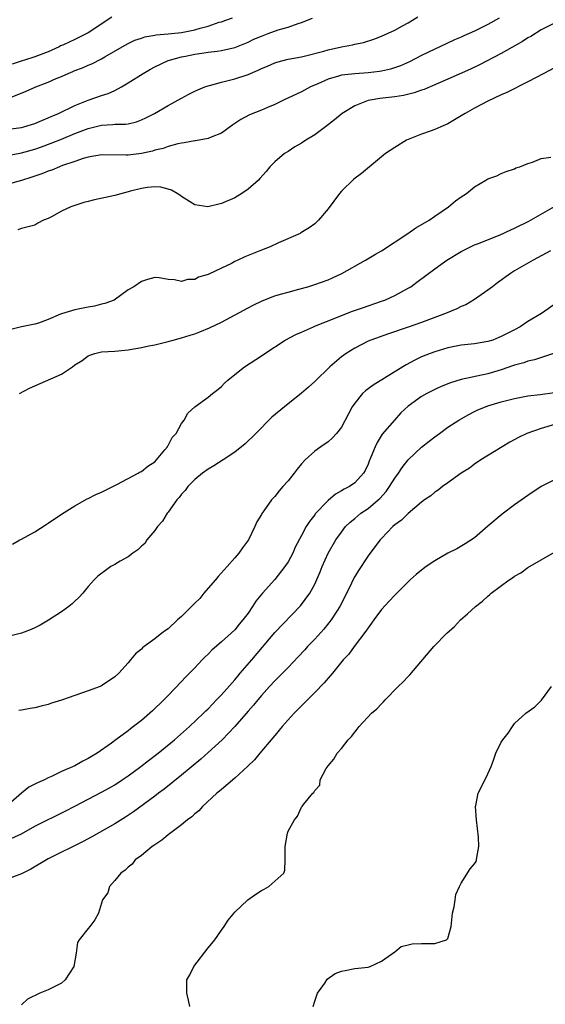
# Model space of a CAD drawing. Units: inches. Extents: x 2565000 to 2568000, y 1530000 to 1533000.
# Drawn here: x 2565887 to 2565966, y 1531989 to 1532137 of the extents above; entities that cross this region are included whole.
import ezdxf

# ---------------------------------------------------------------- set-up
doc = ezdxf.new("R2010")
doc.units = ezdxf.units.IN
doc.header["$MEASUREMENT"] = 0
doc.layers.add('LD25651530_2ft', color=9, linetype='Continuous')

msp = doc.modelspace()

# ---------------------------------------------------------------- linework, layer by layer
at = {"layer": 'LD25651530_2ft'}
for points, elevation in [([(2565884.66, 1532116.66), (2565887, 1532117.11), (2565889, 1532117.66), (2565890, 1532118), (2565891.47, 1532118.52), (2565893, 1532119.14), (2565895, 1532119.97), (2565897, 1532120.75), (2565899, 1532121.26), (2565900.68, 1532121.32), (2565901, 1532121.37), (2565902.61, 1532121.39), (2565903, 1532121.46), (2565904.25, 1532121.75), (2565905, 1532122.04), (2565905.66, 1532122.34), (2565906.96, 1532123), (2565909, 1532124.17), (2565911, 1532125.27), (2565912.09, 1532125.91), (2565913, 1532126.34), (2565913.44, 1532126.56), (2565914.52, 1532127), (2565915, 1532127.16), (2565915.2, 1532127.2), (2565917, 1532127.7), (2565919, 1532128.18), (2565921, 1532128.84), (2565922.52, 1532129.48), (2565923, 1532129.74), (2565923.9, 1532130.1), (2565925, 1532130.59), (2565925.31, 1532130.69), (2565927, 1532131.12), (2565929, 1532131.5), (2565929.64, 1532131.64), (2565932.36, 1532132.36), (2565933, 1532132.56), (2565935, 1532133), (2565936.69, 1532133.31), (2565937, 1532133.39), (2565938.34, 1532133.66), (2565939.86, 1532134.14), (2565941, 1532134.6), (2565943, 1532135.52), (2565944.17, 1532136.17), (2565945, 1532136.61), (2565945.65, 1532137), (2565946.48, 1532137.52)], 7724), ([(2565885, 1532120.62), (2565887, 1532120.9), (2565887.37, 1532121), (2565889, 1532121.51), (2565890.05, 1532121.95), (2565891, 1532122.33), (2565891.46, 1532122.54), (2565892.53, 1532123), (2565895, 1532124.21), (2565897, 1532125), (2565899, 1532125.69), (2565900, 1532126), (2565901, 1532126.44), (2565902.01, 1532127), (2565903, 1532127.59), (2565905.25, 1532129), (2565906.37, 1532129.63), (2565907, 1532129.97), (2565909, 1532130.92), (2565909.22, 1532131), (2565911, 1532131.48), (2565911.61, 1532131.61), (2565913, 1532131.87), (2565914.05, 1532132.05), (2565915, 1532132.17), (2565916.36, 1532132.36), (2565917, 1532132.42), (2565919, 1532132.89), (2565921, 1532133.72), (2565921.87, 1532134.14), (2565923, 1532134.62), (2565924.02, 1532135), (2565925.53, 1532135.53), (2565927, 1532135.96), (2565928.52, 1532136.52), (2565929, 1532136.66), (2565930.68, 1532137.32)], 7726), ([(2565958.68, 1532137.32), (2565957, 1532136.36), (2565955, 1532135.36), (2565953.37, 1532134.63), (2565953, 1532134.45), (2565951.97, 1532134.03), (2565949.78, 1532133), (2565949, 1532132.65), (2565947, 1532131.68), (2565945.24, 1532130.76), (2565943.86, 1532130.14), (2565942.36, 1532129.64), (2565941, 1532129.35), (2565940.71, 1532129.29), (2565939, 1532129.08), (2565937, 1532128.94), (2565935, 1532128.72), (2565934.57, 1532128.57), (2565933, 1532128.12), (2565931.45, 1532127.45), (2565930.35, 1532127), (2565929, 1532126.25), (2565926.34, 1532125), (2565925, 1532124.35), (2565923.89, 1532123.89), (2565923, 1532123.5), (2565921.22, 1532122.78), (2565919.89, 1532122.11), (2565919, 1532121.48), (2565918.7, 1532121.3), (2565917, 1532120.05), (2565915.45, 1532119.45), (2565915, 1532119.24), (2565913.11, 1532118.89), (2565913, 1532118.88), (2565911.43, 1532118.57), (2565911, 1532118.53), (2565910.44, 1532118.44), (2565909, 1532118.05), (2565908.24, 1532117.76), (2565907, 1532117.47), (2565906.65, 1532117.35), (2565905, 1532116.99), (2565903, 1532116.75), (2565902.73, 1532116.73), (2565899, 1532116.81), (2565897, 1532116.45), (2565896.24, 1532116.24), (2565895, 1532115.8), (2565893.17, 1532115.17), (2565892.72, 1532115), (2565891.53, 1532114.47), (2565891, 1532114.32), (2565890.07, 1532113.93), (2565888.57, 1532113.43), (2565887, 1532112.93), (2565885, 1532112.37)], 7722), ([(2565885.37, 1532125.37), (2565887.68, 1532126.32), (2565889.13, 1532127), (2565891, 1532127.69), (2565892.22, 1532128.22), (2565893, 1532128.55), (2565894, 1532129), (2565894.71, 1532129.29), (2565895, 1532129.42), (2565896.16, 1532129.84), (2565897, 1532130.25), (2565897.55, 1532130.45), (2565899, 1532131.19), (2565899.49, 1532131.49), (2565902.1, 1532133), (2565903, 1532133.49), (2565904.02, 1532133.98), (2565905, 1532134.29), (2565905.52, 1532134.48), (2565907, 1532134.73), (2565907.22, 1532134.78), (2565909, 1532134.93), (2565911, 1532135.15), (2565913, 1532135.55), (2565913.79, 1532135.79), (2565915, 1532136.11), (2565916.68, 1532136.68), (2565917, 1532136.76), (2565917.67, 1532137), (2565918.64, 1532137.36)], 7728), ([(2565900.54, 1532137.46), (2565897, 1532135.11), (2565895, 1532134.09), (2565893.3, 1532133.3), (2565892.87, 1532133.13), (2565892.65, 1532133), (2565891, 1532132.26), (2565889, 1532131.49), (2565887.45, 1532131), (2565887.1, 1532130.9), (2565885.59, 1532130.41)], 7730), ([(2565967, 1532136.53), (2565965, 1532135.57), (2565963.43, 1532134.57), (2565963, 1532134.34), (2565962.2, 1532133.8), (2565959, 1532132.01), (2565955.72, 1532130.28), (2565954.36, 1532129.64), (2565951, 1532128.12), (2565948.33, 1532127), (2565947.4, 1532126.6), (2565947, 1532126.48), (2565945.92, 1532126.08), (2565944.31, 1532125.69), (2565943, 1532125.47), (2565940.77, 1532125.23), (2565939.31, 1532125), (2565939, 1532124.93), (2565937, 1532124.13), (2565935.12, 1532123), (2565933.96, 1532122.04), (2565932.6, 1532121), (2565931, 1532119.81), (2565929.69, 1532119), (2565929, 1532118.52), (2565928.03, 1532117.97), (2565927, 1532117.31), (2565926.47, 1532117), (2565925, 1532115.72), (2565924.28, 1532115), (2565923.69, 1532114.31), (2565922.78, 1532113.22), (2565922.55, 1532113), (2565921, 1532111.64), (2565920.04, 1532111), (2565919, 1532110.36), (2565917, 1532109.49), (2565916.59, 1532109.41), (2565914.98, 1532108.98), (2565913, 1532109.28), (2565911, 1532110.55), (2565910.74, 1532110.74), (2565910.36, 1532111), (2565909.5, 1532111.5), (2565909, 1532111.66), (2565907.92, 1532111.92), (2565907, 1532112), (2565905.9, 1532111.9), (2565905, 1532111.76), (2565903.35, 1532111.35), (2565901, 1532110.71), (2565899.6, 1532110.4), (2565897.94, 1532110.06), (2565897, 1532109.81), (2565896.34, 1532109.66), (2565894.42, 1532109), (2565893, 1532108.33), (2565891.5, 1532107.5), (2565891, 1532107.25), (2565890.32, 1532107), (2565889.46, 1532106.54), (2565889, 1532106.25), (2565887, 1532105.75), (2565886.45, 1532105.55)], 7720), ([(2565967, 1532129.83), (2565965.37, 1532129), (2565963, 1532127.73), (2565959.85, 1532126.15), (2565959, 1532125.78), (2565957, 1532124.83), (2565955, 1532123.79), (2565953.59, 1532123), (2565953, 1532122.62), (2565951, 1532121.44), (2565949.93, 1532121), (2565949, 1532120.57), (2565948.32, 1532120.32), (2565947, 1532119.88), (2565945, 1532119.1), (2565944.78, 1532119), (2565943, 1532117.88), (2565941.64, 1532117), (2565941, 1532116.49), (2565938, 1532114), (2565936.88, 1532113.12), (2565935, 1532111.35), (2565934.7, 1532111), (2565933, 1532108.68), (2565931.58, 1532107), (2565931.29, 1532106.71), (2565931, 1532106.46), (2565930.15, 1532105.85), (2565928.93, 1532105.07), (2565928.8, 1532105), (2565925.59, 1532103.59), (2565924.33, 1532103), (2565923, 1532102.49), (2565920.52, 1532101.48), (2565919.47, 1532101), (2565919, 1532100.77), (2565918.5, 1532100.5), (2565917, 1532099.76), (2565915.1, 1532098.9), (2565915, 1532098.84), (2565913.57, 1532098.43), (2565913, 1532098.09), (2565911.93, 1532098.07), (2565911, 1532097.79), (2565909.95, 1532098.04), (2565909, 1532098.08), (2565907.66, 1532098.34), (2565907, 1532098.37), (2565905.9, 1532098.1), (2565905, 1532097.8), (2565903.85, 1532097), (2565903, 1532096.51), (2565900.88, 1532095), (2565899.52, 1532094.48), (2565899, 1532094.38), (2565897.93, 1532094.07), (2565897, 1532093.93), (2565895, 1532093.55), (2565893, 1532092.93), (2565892.86, 1532092.86), (2565891, 1532092.09), (2565889.55, 1532091.55), (2565889, 1532091.36), (2565887, 1532090.97), (2565885.42, 1532090.58)], 7718), ([(2565886.7, 1532081), (2565888.21, 1532081.79), (2565889, 1532082.12), (2565893, 1532083.87), (2565894.67, 1532085), (2565895, 1532085.26), (2565896.08, 1532085.92), (2565897, 1532086.65), (2565897.27, 1532086.73), (2565898.01, 1532087), (2565899, 1532087.21), (2565901, 1532087.34), (2565903, 1532087.52), (2565905, 1532087.86), (2565906.11, 1532088.11), (2565907, 1532088.27), (2565909, 1532088.76), (2565909.76, 1532089), (2565911, 1532089.31), (2565912.29, 1532089.71), (2565913, 1532089.94), (2565913.78, 1532090.22), (2565915.19, 1532090.81), (2565917, 1532091.7), (2565921, 1532093.83), (2565921.77, 1532094.23), (2565923.12, 1532094.89), (2565925, 1532095.62), (2565925.86, 1532095.86), (2565927, 1532096.2), (2565928.62, 1532096.62), (2565929.96, 1532097), (2565931, 1532097.32), (2565933, 1532098.05), (2565933.66, 1532098.34), (2565935.05, 1532099), (2565938.63, 1532101), (2565940.12, 1532101.88), (2565941, 1532102.37), (2565944.96, 1532105), (2565946.16, 1532105.84), (2565948.16, 1532107), (2565949, 1532107.59), (2565951.06, 1532109), (2565952.13, 1532109.87), (2565953, 1532110.51), (2565953.79, 1532111), (2565955, 1532112), (2565956.7, 1532113), (2565957, 1532113.2), (2565958.35, 1532113.65), (2565959, 1532114.01), (2565959.72, 1532114.28), (2565961, 1532114.7), (2565961.17, 1532114.83), (2565961.79, 1532115), (2565963, 1532115.51), (2565963.67, 1532115.67), (2565965, 1532116.25), (2565966.44, 1532116.44)], 7716), ([(2565885.63, 1532058.37), (2565886.74, 1532059), (2565887, 1532059.11), (2565889, 1532060.22), (2565890.69, 1532061.31), (2565891, 1532061.54), (2565893, 1532062.87), (2565895, 1532064.14), (2565896.83, 1532065.17), (2565897, 1532065.24), (2565898.17, 1532065.83), (2565899, 1532066.18), (2565901.33, 1532067.33), (2565904.49, 1532069), (2565904.8, 1532069.2), (2565905, 1532069.27), (2565905.95, 1532070.05), (2565907, 1532070.72), (2565907.27, 1532071), (2565908.51, 1532072.51), (2565908.89, 1532073), (2565908.92, 1532073.08), (2565909, 1532073.18), (2565909.6, 1532074.4), (2565910.19, 1532075), (2565911, 1532076.5), (2565911.39, 1532077), (2565911.97, 1532078.03), (2565913.01, 1532078.99), (2565915, 1532080.43), (2565915.68, 1532081), (2565916.44, 1532081.56), (2565917, 1532082.04), (2565917.46, 1532082.54), (2565917.98, 1532083), (2565919, 1532083.85), (2565920.45, 1532085), (2565923, 1532086.64), (2565923.52, 1532087), (2565926.55, 1532089), (2565928.16, 1532089.84), (2565929, 1532090.19), (2565930.81, 1532091), (2565931.11, 1532091.11), (2565934.41, 1532092.41), (2565935, 1532092.66), (2565936.68, 1532093.32), (2565938.15, 1532093.85), (2565941, 1532094.81), (2565941.53, 1532095), (2565943, 1532095.68), (2565945, 1532096.76), (2565945.42, 1532097), (2565946.33, 1532097.67), (2565949, 1532099.67), (2565950.84, 1532101), (2565953, 1532102.29), (2565953.46, 1532102.54), (2565954.38, 1532103), (2565955, 1532103.28), (2565955.45, 1532103.45), (2565958.81, 1532104.81), (2565960.44, 1532105.56), (2565961, 1532105.79), (2565963.14, 1532106.86), (2565967, 1532109.03)], 7714), ([(2565966.38, 1532102.38), (2565963.77, 1532101), (2565961, 1532099.4), (2565960.36, 1532099), (2565958.42, 1532097.58), (2565957.66, 1532097), (2565957, 1532096.47), (2565955, 1532095.07), (2565953.7, 1532094.3), (2565953, 1532094.03), (2565952.32, 1532093.68), (2565950.65, 1532093), (2565947, 1532091.65), (2565945.17, 1532091), (2565942.05, 1532089.95), (2565939.43, 1532089), (2565939, 1532088.81), (2565937, 1532087.78), (2565935.7, 1532087), (2565935, 1532086.49), (2565933.26, 1532085), (2565931, 1532082.77), (2565930.08, 1532081.92), (2565929, 1532081.02), (2565926.45, 1532079), (2565924.58, 1532077.42), (2565922.15, 1532075), (2565921.59, 1532074.41), (2565921, 1532073.88), (2565920.56, 1532073.44), (2565919, 1532072.19), (2565917.28, 1532071), (2565915.88, 1532070.12), (2565915, 1532069.61), (2565914.14, 1532069), (2565913, 1532068.06), (2565911.97, 1532067), (2565911.56, 1532066.44), (2565911, 1532065.85), (2565910.64, 1532065.36), (2565910.29, 1532065), (2565909, 1532063.19), (2565908.85, 1532063), (2565908.16, 1532061.84), (2565907.43, 1532061), (2565907, 1532060.43), (2565905.8, 1532059), (2565905.51, 1532058.49), (2565905, 1532058.06), (2565904.48, 1532057.52), (2565903.71, 1532057), (2565903, 1532056.47), (2565901.81, 1532055.81), (2565901, 1532055.33), (2565900.41, 1532055), (2565899.58, 1532054.42), (2565898.45, 1532053.55), (2565897.89, 1532053), (2565897, 1532052.02), (2565896.21, 1532051), (2565895.61, 1532050.39), (2565895, 1532049.84), (2565894.58, 1532049.42), (2565894.11, 1532049), (2565893, 1532048.22), (2565891.05, 1532046.95), (2565889.79, 1532046.21), (2565889, 1532045.81), (2565888.43, 1532045.57), (2565887, 1532045.04), (2565884.39, 1532044.39)], 7712), ([(2565967.37, 1532094.63), (2565965.04, 1532093), (2565963, 1532091.8), (2565961.84, 1532091), (2565961, 1532090.55), (2565959.96, 1532090.04), (2565959, 1532089.51), (2565958.63, 1532089.37), (2565957.73, 1532089), (2565957, 1532088.76), (2565955, 1532088.43), (2565953, 1532088.22), (2565951, 1532087.84), (2565949, 1532087.24), (2565948.34, 1532087), (2565947, 1532086.46), (2565946, 1532086), (2565944.7, 1532085.3), (2565944.23, 1532085), (2565939.75, 1532082.25), (2565939, 1532081.68), (2565938.6, 1532081.4), (2565938.19, 1532081), (2565937, 1532079.55), (2565936.61, 1532079), (2565936.05, 1532077.95), (2565935, 1532075.93), (2565934.29, 1532075), (2565933.68, 1532074.32), (2565933, 1532073.72), (2565931.93, 1532073), (2565931, 1532072.33), (2565929.55, 1532071), (2565929, 1532070.41), (2565928.36, 1532069.64), (2565927.9, 1532069), (2565927, 1532067.87), (2565926.24, 1532067), (2565925.65, 1532066.35), (2565925, 1532065.5), (2565924.74, 1532065.26), (2565924.52, 1532065), (2565923.37, 1532063.37), (2565923.05, 1532062.95), (2565923, 1532062.83), (2565922.29, 1532061.71), (2565922.02, 1532061), (2565921.04, 1532059), (2565920.17, 1532057.83), (2565919.6, 1532057), (2565919, 1532056.34), (2565917.84, 1532055), (2565916.5, 1532053.5), (2565916.11, 1532053), (2565915, 1532051.78), (2565914.38, 1532051), (2565913.76, 1532050.24), (2565913, 1532049.54), (2565912.75, 1532049.25), (2565911, 1532047.51), (2565910.41, 1532047), (2565909, 1532045.68), (2565908.59, 1532045.41), (2565908.05, 1532045), (2565907, 1532044.15), (2565905.39, 1532043), (2565905.17, 1532042.83), (2565905, 1532042.63), (2565904.1, 1532041.9), (2565903.34, 1532041), (2565903, 1532040.57), (2565901.63, 1532039), (2565901, 1532038.45), (2565899, 1532037.11), (2565898.78, 1532037), (2565897, 1532036.36), (2565896.01, 1532036.01), (2565895, 1532035.68), (2565893, 1532034.98), (2565891.51, 1532034.49), (2565891, 1532034.31), (2565889.94, 1532034.06), (2565889, 1532033.79), (2565888.29, 1532033.71), (2565887, 1532033.46), (2565886.59, 1532033.41)], 7710), ([(2565967, 1532087.01), (2565963.99, 1532086.01), (2565963, 1532085.83), (2565962.4, 1532085.6), (2565961, 1532085.25), (2565960.83, 1532085.17), (2565959, 1532084.55), (2565957, 1532083.95), (2565953, 1532083.1), (2565951.4, 1532082.6), (2565949.97, 1532082.03), (2565949, 1532081.58), (2565947.8, 1532081), (2565947, 1532080.55), (2565945, 1532079.09), (2565943.92, 1532078.08), (2565942.95, 1532077), (2565941.14, 1532074.86), (2565940.37, 1532073.63), (2565940.07, 1532073), (2565939.44, 1532071.43), (2565939.17, 1532070.83), (2565939, 1532070.35), (2565938.58, 1532069.42), (2565938.32, 1532069), (2565937, 1532067.57), (2565936.22, 1532067), (2565935.4, 1532066.6), (2565935, 1532066.35), (2565934.13, 1532065.87), (2565933, 1532064.91), (2565931.09, 1532062.91), (2565931, 1532062.78), (2565930.21, 1532061.79), (2565929.73, 1532061), (2565929, 1532059.67), (2565928.08, 1532057.92), (2565927.7, 1532057), (2565927, 1532055.73), (2565926.54, 1532055), (2565925, 1532053.07), (2565923.15, 1532051), (2565922.18, 1532049.82), (2565921.67, 1532049), (2565921, 1532048.04), (2565920.21, 1532047), (2565919.65, 1532046.35), (2565919, 1532045.54), (2565917, 1532043.7), (2565915.55, 1532042.45), (2565915, 1532041.87), (2565914.55, 1532041.45), (2565914.13, 1532041), (2565913, 1532039.82), (2565911.59, 1532038.41), (2565911, 1532037.76), (2565909, 1532035.67), (2565908.37, 1532035), (2565906.65, 1532033.35), (2565905, 1532031.91), (2565903.83, 1532031), (2565903.34, 1532030.66), (2565903, 1532030.36), (2565901.18, 1532029), (2565900.51, 1532028.51), (2565898.34, 1532027), (2565897.48, 1532026.52), (2565897, 1532026.19), (2565896.18, 1532025.82), (2565895, 1532025.12), (2565893, 1532024.25), (2565891.5, 1532023.5), (2565891, 1532023.29), (2565890.45, 1532023), (2565889.42, 1532022.58), (2565889, 1532022.34), (2565888.1, 1532021.9), (2565887, 1532020.99), (2565885, 1532019.26)], 7708), ([(2565885, 1532013.99), (2565887, 1532014.93), (2565889, 1532016.05), (2565893.65, 1532018.35), (2565895, 1532019.07), (2565899, 1532021.14), (2565900.2, 1532021.8), (2565901, 1532022.28), (2565902.1, 1532023), (2565903, 1532023.62), (2565904.9, 1532025), (2565906.08, 1532025.92), (2565907.5, 1532027), (2565909.95, 1532029), (2565912.22, 1532031), (2565914.33, 1532033), (2565914.66, 1532033.34), (2565915, 1532033.67), (2565915.64, 1532034.36), (2565916.28, 1532035), (2565917, 1532035.77), (2565919, 1532038.02), (2565919.44, 1532038.56), (2565919.83, 1532039), (2565921.54, 1532041), (2565925, 1532045.12), (2565928.89, 1532049.11), (2565930.26, 1532051), (2565931, 1532052.38), (2565931.8, 1532054.2), (2565932.1, 1532055), (2565933.03, 1532057), (2565934.17, 1532059), (2565935, 1532060.19), (2565935.63, 1532061), (2565936.31, 1532061.69), (2565937, 1532062.23), (2565937.93, 1532063), (2565939, 1532063.7), (2565940.51, 1532065), (2565940.76, 1532065.24), (2565941.73, 1532066.27), (2565942.23, 1532067), (2565943, 1532068.28), (2565943.55, 1532069), (2565944.11, 1532069.89), (2565945, 1532071.03), (2565947, 1532072.94), (2565948.17, 1532073.83), (2565949, 1532074.48), (2565949.71, 1532075), (2565951, 1532075.91), (2565952.61, 1532077), (2565954.15, 1532077.85), (2565955, 1532078.28), (2565955.49, 1532078.51), (2565956.62, 1532079), (2565957, 1532079.13), (2565959, 1532079.72), (2565961, 1532080.22), (2565963, 1532080.61), (2565964.84, 1532080.84), (2565967, 1532081.15)], 7706), ([(2565967, 1532076.31), (2565965, 1532075.73), (2565962.82, 1532075), (2565961.6, 1532074.4), (2565960.3, 1532073.7), (2565959.13, 1532073), (2565955.95, 1532071), (2565955, 1532070.35), (2565954.23, 1532069.77), (2565952.98, 1532069), (2565951, 1532067.57), (2565950.17, 1532067), (2565949.53, 1532066.47), (2565949, 1532066.15), (2565948.4, 1532065.6), (2565947.47, 1532065), (2565947, 1532064.65), (2565945, 1532062.99), (2565944.03, 1532061.97), (2565943, 1532061.27), (2565942.72, 1532061), (2565941, 1532059.23), (2565940.81, 1532059), (2565940.04, 1532057.96), (2565939, 1532056.63), (2565937.55, 1532054.44), (2565937, 1532053.53), (2565936.81, 1532053.19), (2565936.51, 1532052.51), (2565935.54, 1532050.46), (2565934.78, 1532049), (2565934.32, 1532048.32), (2565933.48, 1532047), (2565932.36, 1532045.64), (2565931, 1532044.14), (2565929.91, 1532043), (2565929.5, 1532042.5), (2565928.53, 1532041.47), (2565927, 1532039.87), (2565925, 1532037.86), (2565924.21, 1532037), (2565923, 1532035.65), (2565922.44, 1532035), (2565921.8, 1532034.2), (2565921, 1532033.33), (2565919, 1532031), (2565917.11, 1532029), (2565915, 1532027.09), (2565913.89, 1532026.11), (2565911, 1532023.71), (2565908.39, 1532021.61), (2565907.55, 1532021), (2565907, 1532020.58), (2565903.8, 1532018.2), (2565902.6, 1532017.4), (2565901, 1532016.41), (2565897.55, 1532014.45), (2565896.26, 1532013.74), (2565891, 1532011.17), (2565888.4, 1532009.6), (2565887, 1532008.89), (2565885, 1532008.14)], 7704), ([(2565967, 1532068.02), (2565964.99, 1532067), (2565963, 1532065.68), (2565961, 1532064.27), (2565959.13, 1532062.87), (2565957, 1532061.06), (2565955, 1532059.34), (2565953.6, 1532058.4), (2565952.33, 1532057.67), (2565951, 1532057), (2565949, 1532055.88), (2565947.7, 1532055), (2565947, 1532054.47), (2565946.2, 1532053.8), (2565945.3, 1532053), (2565945, 1532052.71), (2565943, 1532050.72), (2565942.18, 1532049.82), (2565941, 1532048.58), (2565939.85, 1532047), (2565939.5, 1532046.5), (2565939, 1532045.84), (2565938.69, 1532045.31), (2565936.92, 1532043), (2565936.12, 1532041.88), (2565935.28, 1532041), (2565933.66, 1532039), (2565933, 1532038.28), (2565932.43, 1532037.57), (2565931, 1532036.1), (2565929.9, 1532035), (2565929.46, 1532034.54), (2565929, 1532034.11), (2565928.46, 1532033.54), (2565927.9, 1532033), (2565927, 1532032.02), (2565926.11, 1532031), (2565925, 1532029.68), (2565924.71, 1532029.29), (2565922.77, 1532027), (2565921.98, 1532026.02), (2565920.96, 1532025.04), (2565919, 1532023.24), (2565917, 1532021.58), (2565916.71, 1532021.29), (2565916.31, 1532021), (2565914.18, 1532019), (2565913.63, 1532018.37), (2565913, 1532017.92), (2565912.54, 1532017.46), (2565911.91, 1532017), (2565911, 1532016.26), (2565909, 1532014.76), (2565908.06, 1532013.94), (2565907, 1532013.28), (2565906.85, 1532013.15), (2565906.61, 1532013), (2565905, 1532011.67), (2565904.07, 1532011), (2565903.62, 1532010.38), (2565903, 1532009.9), (2565902.56, 1532009.44), (2565901.9, 1532009), (2565901, 1532007.91), (2565900.18, 1532007), (2565899.93, 1532006.07), (2565899.16, 1532005), (2565898.55, 1532003), (2565898.02, 1532001.98), (2565897.26, 1532001), (2565897, 1532000.71), (2565895.65, 1531999), (2565895.39, 1531998.61), (2565895.18, 1531997), (2565894.86, 1531995), (2565893.57, 1531993), (2565893, 1531992.52), (2565891, 1531991.52), (2565889.74, 1531991), (2565887.91, 1531990.09), (2565887, 1531989.24)], 7702), ([(2565912.26, 1531989), (2565912.04, 1531989.96), (2565911.82, 1531991), (2565911.8, 1531991.8), (2565911.83, 1531993), (2565912.25, 1531993.75), (2565912.84, 1531995), (2565915, 1531997.78), (2565915.57, 1531998.43), (2565915.99, 1531999), (2565917, 1532000.44), (2565917.41, 1532001), (2565918.03, 1532001.97), (2565919, 1532003.14), (2565920.98, 1532005.02), (2565922.14, 1532005.86), (2565923, 1532006.41), (2565923.4, 1532006.6), (2565924.09, 1532007), (2565925, 1532007.82), (2565926.36, 1532009), (2565926.54, 1532009.46), (2565926.58, 1532011), (2565926.56, 1532012.56), (2565926.57, 1532013), (2565926.9, 1532015), (2565927, 1532015.29), (2565927.96, 1532017), (2565928.42, 1532017.58), (2565929, 1532018.92), (2565929.1, 1532019), (2565929.31, 1532019.31), (2565930.72, 1532021), (2565930.88, 1532021.12), (2565931, 1532021.43), (2565931.79, 1532022.21), (2565931.8, 1532023), (2565932.72, 1532024.72), (2565933, 1532025.12), (2565933.88, 1532026.12), (2565934.37, 1532027), (2565935, 1532027.73), (2565936.02, 1532029), (2565936.5, 1532029.5), (2565937, 1532030.18), (2565937.38, 1532030.62), (2565937.67, 1532031), (2565939.54, 1532033), (2565940.32, 1532033.68), (2565941, 1532034.43), (2565941.3, 1532034.7), (2565941.55, 1532035), (2565943.52, 1532037), (2565944.28, 1532037.72), (2565945, 1532038.53), (2565945.25, 1532038.75), (2565948.89, 1532043), (2565950.85, 1532045), (2565951.96, 1532046.04), (2565952.9, 1532047), (2565953.94, 1532047.94), (2565955.11, 1532049), (2565956.17, 1532049.83), (2565957, 1532050.58), (2565957.24, 1532050.76), (2565957.48, 1532051), (2565960.16, 1532053), (2565960.67, 1532053.33), (2565961, 1532053.58), (2565961.91, 1532054.09), (2565963, 1532054.85), (2565965, 1532056.03), (2565967, 1532057.16)], 7700), ([(2565930.78, 1531989), (2565931, 1531989.81), (2565931.31, 1531990.69), (2565931.44, 1531991), (2565932.5, 1531992.5), (2565932.88, 1531993.12), (2565934.07, 1531993.93), (2565935, 1531994.28), (2565935.59, 1531994.41), (2565937, 1531994.68), (2565939, 1531994.89), (2565939.34, 1531995), (2565941, 1531995.82), (2565943, 1531997.21), (2565943.98, 1531998.02), (2565945, 1531998.24), (2565945.6, 1531998.4), (2565947, 1531998.46), (2565949, 1531998.45), (2565950.8, 1531999), (2565951, 1531999.22), (2565951.48, 1532001), (2565951.69, 1532003), (2565951.94, 1532003.94), (2565952.1, 1532005), (2565952.19, 1532005.81), (2565952.74, 1532007), (2565953, 1532007.52), (2565954.34, 1532009.66), (2565955, 1532010.4), (2565955.22, 1532010.78), (2565955.3, 1532011), (2565955.34, 1532011.34), (2565955.65, 1532013), (2565955.58, 1532014.42), (2565955.27, 1532017), (2565955.14, 1532019), (2565955.18, 1532019.18), (2565955.52, 1532021), (2565956.03, 1532021.97), (2565957, 1532023.93), (2565957.48, 1532025), (2565957.87, 1532026.13), (2565958.2, 1532027), (2565959, 1532028.66), (2565959.23, 1532029), (2565960.01, 1532029.99), (2565960.66, 1532031), (2565961, 1532031.44), (2565962.69, 1532033), (2565964.03, 1532033.97), (2565965.03, 1532034.97), (2565966.51, 1532037)], 7698)]:
    msp.add_lwpolyline(points, dxfattribs=dict(at, elevation=elevation))

doc.saveas('drawing.dxf')
